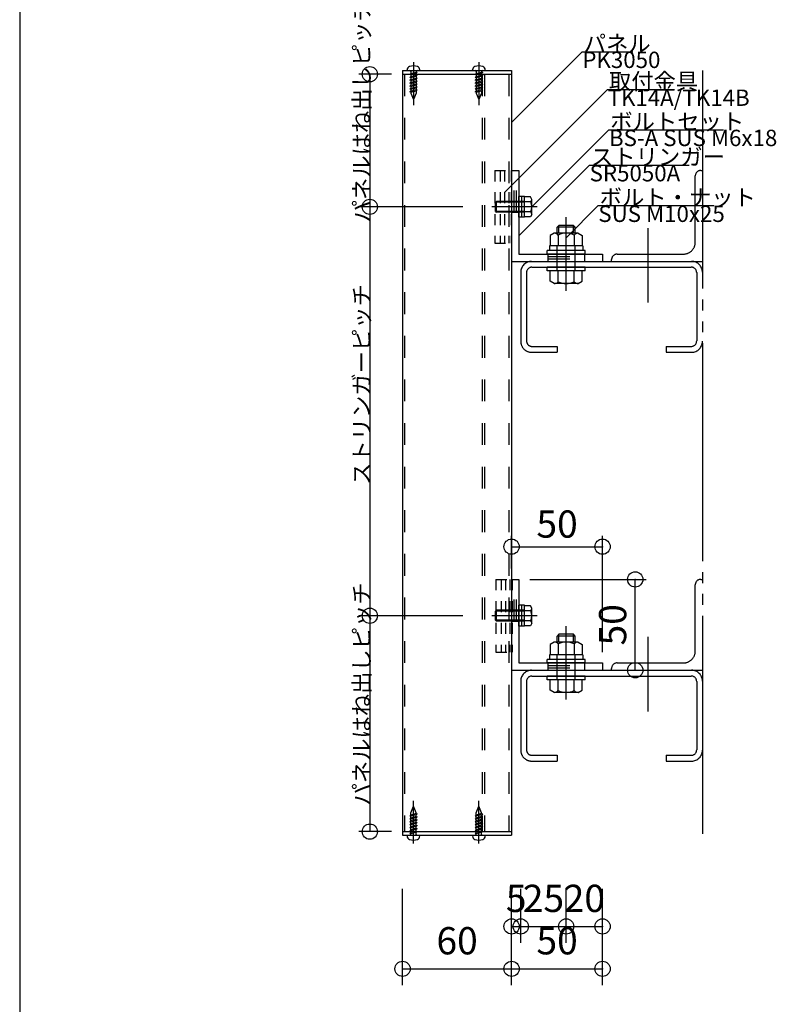
# Model space of a CAD drawing. Extents: x 60 to 2501, y 96 to 1686.
# Drawn here: x 1260 to 1676, y 607 to 1148 of the extents above; entities that cross this region are included whole.
import ezdxf

# ---------------------------------------------------------------- set-up
doc = ezdxf.new("R2010")
doc.units = 0
doc.header["$LTSCALE"] = 6
for name, pattern in [('CENTER', [23, 20, -1, 1, -1]), ('DASHED', [4, 2, -2]), ('DOT', [2, 1, -1]), ('PHANTOM', [25, 20, -1, 1, -1, 1, -1])]:
    doc.linetypes.add(name, pattern=pattern)
for name, color, linetype in [('ストリンガー', 7, 'CONTINUOUS'), ('パネル', 7, 'CONTINUOUS'), ('ビス', 7, 'CONTINUOUS'), ('ボルトセット', 7, 'CONTINUOUS'), ('ボルトナット', 7, 'CONTINUOUS'), ('レイヤ1', 7, 'CONTINUOUS'), ('取付金具', 7, 'CONTINUOUS'), ('寸法', 7, 'CONTINUOUS'), ('部品名', 7, 'CONTINUOUS'), ('鉄骨下地', 7, 'CONTINUOUS')]:
    doc.layers.add(name, color=color, linetype=linetype)
doc.styles.get("Standard").update_dxf_attribs({"font": 'txt', "bigfont": 'bigfont'})
doc.dimstyles.new('M7DIMSTL', dxfattribs={"dimscale": 6, "dimtxt": 2.5, "dimasz": 2.5, "dimexe": 1.25, "dimexo": 0.625, "dimtad": 1, "dimdsep": 46, "dimtxsty": 'STANDARD', "dimcen": 2.5, "dimadec": 0, "dimazin": 0, "dimtfac": 1, "dimtmove": 0, "dimatfit": 3, "dimfxl": 1, "dimarcsym": 0})

# ---------------------------------------------------------------- blocks, each defined once
blk = doc.blocks.new('BK4')
at = {"layer": 'ボルトセット', "color": 0, "linetype": 'CONTINUOUS'}
for p, q in [((1534.6, 814.6), (1534.6, 826.1)), ((1537.7, 826.1), (1534.6, 826.1)), ((1536.2, 814.6), (1536.2, 826.1)), ((1537.7, 814.6), (1537.7, 826.1)), ((1540.9, 825.85), (1537.7, 825.85)), ((1541.7, 824.48), (1540.9, 825.85)), ((1541.7, 816.23), (1541.7, 824.48)), ((1544.67, 820.35), (1519.69, 820.35)), ((1521.7, 822.85), (1522.2, 823.35)), ((1521.7, 817.85), (1521.7, 822.85)), ((1524.3, 822.85), (1521.7, 822.85)), ((1522.2, 817.35), (1522.2, 823.35)), ((1524.3, 823.35), (1522.2, 823.35)), ((1537.7, 823.35), (1524.3, 823.35)), ((1537.7, 822.85), (1524.3, 822.85)), ((1541.2, 823.1), (1537.7, 823.1)), ((1521.7, 817.85), (1522.2, 817.35)), ((1524.3, 817.85), (1521.7, 817.85)), ((1524.3, 817.35), (1522.2, 817.35)), ((1537.7, 817.85), (1524.3, 817.85)), ((1537.7, 817.35), (1524.3, 817.35)), ((1537.7, 814.6), (1534.6, 814.6)), ((1541.2, 817.6), (1537.7, 817.6)), ((1540.9, 814.85), (1537.7, 814.85)), ((1541.7, 816.23), (1540.9, 814.85))]:
    blk.add_line(p, q, dxfattribs=at)
for centre, radius, start, end in [((1539.56, 824.48), 2.14, -39.9662, 0), ((1533.89, 820.35), 7.81, -20.6097, 20.6096), ((1539.56, 816.23), 2.14, 0, 39.9662)]:
    blk.add_arc(centre, radius, start, end, dxfattribs=at)
blk = doc.blocks.new('BK5')
at = {"layer": 'ボルトセット', "color": 0, "linetype": 'CONTINUOUS'}
for p, q in [((1521.7, 1047.85), (1522.2, 1048.35)), ((1521.7, 1042.85), (1521.7, 1047.85)), ((1524.3, 1047.85), (1521.7, 1047.85)), ((1522.2, 1042.35), (1522.2, 1048.35)), ((1524.3, 1048.35), (1522.2, 1048.35)), ((1537.7, 1048.35), (1524.3, 1048.35)), ((1537.7, 1047.85), (1524.3, 1047.85)), ((1534.6, 1039.6), (1534.6, 1051.1)), ((1537.7, 1051.1), (1534.6, 1051.1)), ((1536.2, 1039.6), (1536.2, 1051.1)), ((1537.7, 1039.6), (1537.7, 1051.1)), ((1540.9, 1050.85), (1537.7, 1050.85)), ((1541.2, 1048.1), (1537.7, 1048.1)), ((1541.7, 1049.48), (1540.9, 1050.85)), ((1541.7, 1041.23), (1541.7, 1049.48)), ((1544.67, 1045.35), (1519.69, 1045.35)), ((1521.7, 1042.85), (1522.2, 1042.35)), ((1524.3, 1042.85), (1521.7, 1042.85)), ((1524.3, 1042.35), (1522.2, 1042.35)), ((1537.7, 1042.85), (1524.3, 1042.85)), ((1537.7, 1042.35), (1524.3, 1042.35)), ((1541.2, 1042.6), (1537.7, 1042.6)), ((1541.7, 1041.23), (1540.9, 1039.85)), ((1537.7, 1039.6), (1534.6, 1039.6)), ((1540.9, 1039.85), (1537.7, 1039.85))]:
    blk.add_line(p, q, dxfattribs=at)
for centre, radius, start, end in [((1539.56, 1049.48), 2.14, -39.9662, 0), ((1533.89, 1045.35), 7.81, -20.6097, 20.6096), ((1539.56, 1041.23), 2.14, 0, 39.9662)]:
    blk.add_arc(centre, radius, start, end, dxfattribs=at)
blk = doc.blocks.new('BK8')
at = {"layer": 'ビス', "color": 0, "linetype": 'CONTINUOUS'}
for p, q in [((1475.1, 711.9), (1476.6, 715.52)), ((1476.6, 694.92), (1476.6, 718.52)), ((1478.1, 711.9), (1476.6, 715.52)), ((1474.52, 710.17), (1475.1, 710.62)), ((1474.52, 710.17), (1475.1, 710.02)), ((1475.1, 710.63), (1475.1, 711.9)), ((1478.1, 711.43), (1475.1, 710.62)), ((1478.1, 710.83), (1475.1, 710.02)), ((1475.1, 709.02), (1475.1, 710.05)), ((1478.1, 709.83), (1475.1, 709.02)), ((1478.1, 711.44), (1478.1, 711.9)), ((1478.1, 711.43), (1478.67, 711.28)), ((1478.1, 710.83), (1478.67, 711.28)), ((1478.1, 709.83), (1478.1, 710.84)), ((1478.1, 709.83), (1478.67, 709.68)), ((1474.52, 708.57), (1475.1, 709.02)), ((1474.52, 708.57), (1475.1, 708.42)), ((1474.52, 706.97), (1475.1, 707.42)), ((1474.52, 706.97), (1475.1, 706.82)), ((1474.52, 705.37), (1475.1, 705.82)), ((1474.52, 705.37), (1475.1, 705.22)), ((1478.1, 709.23), (1475.1, 708.42)), ((1475.1, 707.42), (1475.1, 708.44)), ((1478.1, 708.23), (1475.1, 707.42)), ((1478.1, 707.63), (1475.1, 706.82)), ((1475.1, 705.84), (1475.1, 706.83)), ((1478.1, 706.63), (1475.1, 705.82)), ((1478.1, 706.03), (1475.1, 705.22)), ((1475.1, 704.23), (1475.1, 705.23)), ((1478.1, 705.03), (1475.1, 704.22)), ((1478.1, 704.43), (1475.1, 703.62)), ((1478.1, 709.23), (1478.67, 709.68)), ((1478.1, 708.23), (1478.1, 709.24)), ((1478.1, 708.23), (1478.67, 708.08)), ((1478.1, 707.63), (1478.67, 708.08)), ((1478.1, 706.65), (1478.1, 707.63)), ((1478.1, 706.63), (1478.67, 706.48)), ((1478.1, 706.03), (1478.67, 706.48)), ((1478.1, 705.04), (1478.1, 706.02)), ((1478.1, 705.03), (1478.67, 704.88)), ((1478.1, 704.43), (1478.67, 704.88)), ((1478.1, 703.43), (1478.1, 704.42)), ((1473.1, 699.52), (1473.1, 699.18)), ((1474.52, 703.77), (1475.1, 704.22)), ((1474.52, 703.77), (1475.1, 703.62)), ((1474.52, 702.16), (1475.1, 702.61)), ((1474.52, 702.16), (1475.1, 702.01)), ((1474.52, 700.55), (1475.1, 701.01)), ((1474.52, 700.55), (1475.1, 700.41)), ((1475.1, 702.62), (1475.1, 703.62)), ((1478.1, 703.42), (1475.1, 702.61)), ((1478.1, 702.82), (1475.1, 702.01)), ((1475.1, 701.02), (1475.1, 702.01)), ((1478.1, 701.81), (1475.1, 701.01)), ((1478.1, 701.21), (1475.1, 700.41)), ((1475.1, 700.02), (1475.1, 700.41)), ((1478.1, 703.42), (1478.67, 703.27)), ((1478.1, 702.82), (1478.67, 703.27)), ((1478.1, 701.83), (1478.1, 702.81)), ((1478.1, 701.81), (1478.67, 701.67)), ((1478.1, 701.21), (1478.67, 701.67)), ((1478.1, 700.02), (1478.1, 701.21)), ((1480.1, 699.52), (1480.1, 699.18))]:
    blk.add_line(p, q, dxfattribs=at)
for centre, radius, start, end in [((1475.1, 699.18), 2, 180, 250.5288), ((1474.6, 700.02), 0.5, -90, 0), ((1478.6, 700.02), 0.5, 180, 270), ((1478.1, 699.18), 2, -70.5287, 0), ((1476.6, 703.42), 6.5, -109.4712, -70.5287)]:
    blk.add_arc(centre, radius, start, end, dxfattribs=at)
blk = doc.blocks.new('BK9')
at = {"layer": 'ビス', "color": 0, "linetype": 'CONTINUOUS'}
for p, q in [((1476.6, 1124.95), (1476.6, 1101.35)), ((1473.1, 1120.35), (1473.1, 1120.69)), ((1475.1, 1118.66), (1474.52, 1118.21)), ((1475.1, 1118.06), (1474.52, 1118.21)), ((1475.1, 1117.06), (1474.52, 1116.6)), ((1475.1, 1116.46), (1474.52, 1116.6)), ((1475.1, 1119.85), (1475.1, 1118.66)), ((1475.1, 1118.66), (1478.1, 1119.47)), ((1475.1, 1118.06), (1478.1, 1118.87)), ((1475.1, 1118.05), (1475.1, 1117.07)), ((1475.1, 1117.06), (1478.1, 1117.86)), ((1475.1, 1116.46), (1478.1, 1117.26)), ((1475.1, 1116.44), (1475.1, 1115.46)), ((1475.1, 1115.45), (1478.1, 1116.25)), ((1478.1, 1119.85), (1478.1, 1119.47)), ((1478.67, 1119.32), (1478.1, 1119.47)), ((1478.67, 1119.32), (1478.1, 1118.87)), ((1478.1, 1118.86), (1478.1, 1117.86)), ((1478.67, 1117.71), (1478.1, 1117.86)), ((1478.67, 1117.71), (1478.1, 1117.26)), ((1478.1, 1117.25), (1478.1, 1116.25)), ((1478.67, 1116.11), (1478.1, 1116.25)), ((1480.1, 1120.35), (1480.1, 1120.69)), ((1475.1, 1115.45), (1474.52, 1114.99)), ((1475.1, 1114.85), (1474.52, 1114.99)), ((1475.1, 1113.85), (1474.52, 1113.39)), ((1475.1, 1113.25), (1474.52, 1113.39)), ((1475.1, 1112.25), (1474.52, 1111.79)), ((1475.1, 1111.65), (1474.52, 1111.79)), ((1475.1, 1114.85), (1478.1, 1115.65)), ((1475.1, 1114.83), (1475.1, 1113.85)), ((1475.1, 1113.85), (1478.1, 1114.65)), ((1475.1, 1113.25), (1478.1, 1114.05)), ((1475.1, 1113.23), (1475.1, 1112.24)), ((1475.1, 1112.25), (1478.1, 1113.05)), ((1475.1, 1111.65), (1478.1, 1112.45)), ((1475.1, 1111.65), (1475.1, 1110.64)), ((1475.1, 1110.65), (1478.1, 1111.45)), ((1475.1, 1110.05), (1478.1, 1110.85)), ((1478.67, 1116.11), (1478.1, 1115.65)), ((1478.1, 1115.64), (1478.1, 1114.65)), ((1478.67, 1114.51), (1478.1, 1114.65)), ((1478.67, 1114.51), (1478.1, 1114.05)), ((1478.1, 1114.03), (1478.1, 1113.04)), ((1478.67, 1112.91), (1478.1, 1113.05)), ((1478.67, 1112.91), (1478.1, 1112.45)), ((1478.1, 1112.46), (1478.1, 1111.43)), ((1478.67, 1111.31), (1478.1, 1111.45)), ((1478.67, 1111.31), (1478.1, 1110.85)), ((1478.1, 1110.85), (1478.1, 1109.83)), ((1475.1, 1110.65), (1474.52, 1110.19)), ((1475.1, 1110.05), (1474.52, 1110.19)), ((1475.1, 1109.05), (1474.52, 1108.59)), ((1475.1, 1108.45), (1474.52, 1108.59)), ((1475.1, 1110.04), (1475.1, 1109.03)), ((1475.1, 1109.05), (1478.1, 1109.85)), ((1475.1, 1108.45), (1478.1, 1109.25)), ((1475.1, 1108.43), (1475.1, 1107.97)), ((1475.1, 1107.97), (1476.6, 1104.35)), ((1478.1, 1107.97), (1476.6, 1104.35)), ((1478.67, 1109.71), (1478.1, 1109.85)), ((1478.67, 1109.71), (1478.1, 1109.25)), ((1478.1, 1109.24), (1478.1, 1107.97))]:
    blk.add_line(p, q, dxfattribs=at)
for centre, radius, start, end in [((1475.1, 1120.69), 2, 109.4713, 180), ((1476.6, 1116.45), 6.5, 70.5288, 109.4713), ((1478.1, 1120.69), 2, 0, 70.5288), ((1474.6, 1119.85), 0.5, 0, 90), ((1478.6, 1119.85), 0.5, 90, 180)]:
    blk.add_arc(centre, radius, start, end, dxfattribs=at)
blk = doc.blocks.new('BK10')
at = {"layer": 'ビス', "color": 0, "linetype": 'CONTINUOUS'}
for p, q in [((1511.1, 711.9), (1512.6, 715.52)), ((1512.6, 694.92), (1512.6, 718.52)), ((1514.1, 711.9), (1512.6, 715.52)), ((1510.52, 710.17), (1511.1, 710.62)), ((1510.52, 710.17), (1511.1, 710.02)), ((1511.1, 710.63), (1511.1, 711.9)), ((1514.1, 711.43), (1511.1, 710.62)), ((1514.1, 710.83), (1511.1, 710.02)), ((1511.1, 709.02), (1511.1, 710.05)), ((1514.1, 709.83), (1511.1, 709.02)), ((1514.1, 711.44), (1514.1, 711.9)), ((1514.1, 711.43), (1514.67, 711.28)), ((1514.1, 710.83), (1514.67, 711.28)), ((1514.1, 709.83), (1514.1, 710.84)), ((1514.1, 709.83), (1514.67, 709.68)), ((1510.52, 708.57), (1511.1, 709.02)), ((1510.52, 708.57), (1511.1, 708.42)), ((1510.52, 706.97), (1511.1, 707.42)), ((1510.52, 706.97), (1511.1, 706.82)), ((1510.52, 705.37), (1511.1, 705.82)), ((1510.52, 705.37), (1511.1, 705.22)), ((1514.1, 709.23), (1511.1, 708.42)), ((1511.1, 707.42), (1511.1, 708.44)), ((1514.1, 708.23), (1511.1, 707.42)), ((1514.1, 707.63), (1511.1, 706.82)), ((1511.1, 705.84), (1511.1, 706.83)), ((1514.1, 706.63), (1511.1, 705.82)), ((1514.1, 706.03), (1511.1, 705.22)), ((1511.1, 704.23), (1511.1, 705.23)), ((1514.1, 705.03), (1511.1, 704.22)), ((1514.1, 704.43), (1511.1, 703.62)), ((1514.1, 709.23), (1514.67, 709.68)), ((1514.1, 708.23), (1514.1, 709.24)), ((1514.1, 708.23), (1514.67, 708.08)), ((1514.1, 707.63), (1514.67, 708.08)), ((1514.1, 706.65), (1514.1, 707.63)), ((1514.1, 706.63), (1514.67, 706.48)), ((1514.1, 706.03), (1514.67, 706.48)), ((1514.1, 705.04), (1514.1, 706.02)), ((1514.1, 705.03), (1514.67, 704.88)), ((1514.1, 704.43), (1514.67, 704.88)), ((1514.1, 703.43), (1514.1, 704.42)), ((1509.1, 699.52), (1509.1, 699.18)), ((1510.52, 703.77), (1511.1, 704.22)), ((1510.52, 703.77), (1511.1, 703.62)), ((1510.52, 702.16), (1511.1, 702.61)), ((1510.52, 702.16), (1511.1, 702.01)), ((1510.52, 700.55), (1511.1, 701.01)), ((1510.52, 700.55), (1511.1, 700.41)), ((1511.1, 702.62), (1511.1, 703.62)), ((1514.1, 703.42), (1511.1, 702.61)), ((1514.1, 702.82), (1511.1, 702.01)), ((1511.1, 701.02), (1511.1, 702.01)), ((1514.1, 701.81), (1511.1, 701.01)), ((1514.1, 701.21), (1511.1, 700.41)), ((1511.1, 700.02), (1511.1, 700.41)), ((1514.1, 703.42), (1514.67, 703.27)), ((1514.1, 702.82), (1514.67, 703.27)), ((1514.1, 701.83), (1514.1, 702.81)), ((1514.1, 701.81), (1514.67, 701.67)), ((1514.1, 701.21), (1514.67, 701.67)), ((1514.1, 700.02), (1514.1, 701.21)), ((1516.1, 699.52), (1516.1, 699.18))]:
    blk.add_line(p, q, dxfattribs=at)
for centre, radius, start, end in [((1511.1, 699.18), 2, 180, 250.5288), ((1510.6, 700.02), 0.5, -90, 0), ((1514.6, 700.02), 0.5, 180, 270), ((1514.1, 699.18), 2, -70.5287, 0), ((1512.6, 703.42), 6.5, -109.4712, -70.5287)]:
    blk.add_arc(centre, radius, start, end, dxfattribs=at)
blk = doc.blocks.new('BK11')
at = {"layer": 'ビス', "color": 0, "linetype": 'CONTINUOUS'}
for p, q in [((1512.6, 1124.95), (1512.6, 1101.35)), ((1509.1, 1120.35), (1509.1, 1120.69)), ((1511.1, 1118.66), (1510.52, 1118.21)), ((1511.1, 1118.06), (1510.52, 1118.21)), ((1511.1, 1117.06), (1510.52, 1116.6)), ((1511.1, 1116.46), (1510.52, 1116.6)), ((1511.1, 1119.85), (1511.1, 1118.66)), ((1511.1, 1118.66), (1514.1, 1119.47)), ((1511.1, 1118.06), (1514.1, 1118.87)), ((1511.1, 1118.05), (1511.1, 1117.07)), ((1511.1, 1117.06), (1514.1, 1117.86)), ((1511.1, 1116.46), (1514.1, 1117.26)), ((1511.1, 1116.44), (1511.1, 1115.46)), ((1511.1, 1115.45), (1514.1, 1116.25)), ((1514.1, 1119.85), (1514.1, 1119.47)), ((1514.67, 1119.32), (1514.1, 1119.47)), ((1514.67, 1119.32), (1514.1, 1118.87)), ((1514.1, 1118.86), (1514.1, 1117.86)), ((1514.67, 1117.71), (1514.1, 1117.86)), ((1514.67, 1117.71), (1514.1, 1117.26)), ((1514.1, 1117.25), (1514.1, 1116.25)), ((1514.67, 1116.11), (1514.1, 1116.25)), ((1516.1, 1120.35), (1516.1, 1120.69)), ((1511.1, 1115.45), (1510.52, 1114.99)), ((1511.1, 1114.85), (1510.52, 1114.99)), ((1511.1, 1113.85), (1510.52, 1113.39)), ((1511.1, 1113.25), (1510.52, 1113.39)), ((1511.1, 1112.25), (1510.52, 1111.79)), ((1511.1, 1111.65), (1510.52, 1111.79)), ((1511.1, 1114.85), (1514.1, 1115.65)), ((1511.1, 1114.83), (1511.1, 1113.85)), ((1511.1, 1113.85), (1514.1, 1114.65)), ((1511.1, 1113.25), (1514.1, 1114.05)), ((1511.1, 1113.23), (1511.1, 1112.24)), ((1511.1, 1112.25), (1514.1, 1113.05)), ((1511.1, 1111.65), (1514.1, 1112.45)), ((1511.1, 1111.65), (1511.1, 1110.64)), ((1511.1, 1110.65), (1514.1, 1111.45)), ((1511.1, 1110.05), (1514.1, 1110.85)), ((1514.67, 1116.11), (1514.1, 1115.65)), ((1514.1, 1115.64), (1514.1, 1114.65)), ((1514.67, 1114.51), (1514.1, 1114.65)), ((1514.67, 1114.51), (1514.1, 1114.05)), ((1514.1, 1114.03), (1514.1, 1113.04)), ((1514.67, 1112.91), (1514.1, 1113.05)), ((1514.67, 1112.91), (1514.1, 1112.45)), ((1514.1, 1112.46), (1514.1, 1111.43)), ((1514.67, 1111.31), (1514.1, 1111.45)), ((1514.67, 1111.31), (1514.1, 1110.85)), ((1514.1, 1110.85), (1514.1, 1109.83)), ((1511.1, 1110.65), (1510.52, 1110.19)), ((1511.1, 1110.05), (1510.52, 1110.19)), ((1511.1, 1109.05), (1510.52, 1108.59)), ((1511.1, 1108.45), (1510.52, 1108.59)), ((1511.1, 1110.04), (1511.1, 1109.03)), ((1511.1, 1109.05), (1514.1, 1109.85)), ((1511.1, 1108.45), (1514.1, 1109.25)), ((1511.1, 1108.43), (1511.1, 1107.97)), ((1511.1, 1107.97), (1512.6, 1104.35)), ((1514.1, 1107.97), (1512.6, 1104.35)), ((1514.67, 1109.71), (1514.1, 1109.85)), ((1514.67, 1109.71), (1514.1, 1109.25)), ((1514.1, 1109.24), (1514.1, 1107.97))]:
    blk.add_line(p, q, dxfattribs=at)
for centre, radius, start, end in [((1511.1, 1120.69), 2, 109.4713, 180), ((1512.6, 1116.45), 6.5, 70.5288, 109.4713), ((1514.1, 1120.69), 2, 0, 70.5288), ((1510.6, 1119.85), 0.5, 0, 90), ((1514.6, 1119.85), 0.5, 90, 180)]:
    blk.add_arc(centre, radius, start, end, dxfattribs=at)
blk = doc.blocks.new('BK58')
at = {"layer": 'ボルトナット', "color": 0, "linetype": 'CONTINUOUS'}
for p, q in [((1556.6, 1035.15), (1555.6, 1034.15)), ((1564.6, 1035.15), (1556.6, 1035.15)), ((1556.6, 1030.85), (1556.6, 1035.15)), ((1560.6, 999.21), (1560.6, 1039.62)), ((1564.6, 1030.85), (1564.6, 1035.15)), ((1565.6, 1034.15), (1564.6, 1035.15)), ((1554, 1030.85), (1551.8, 1029.58)), ((1551.8, 1029.58), (1551.8, 1023.85)), ((1567.2, 1030.85), (1554, 1030.85)), ((1565.6, 1034.15), (1555.6, 1034.15)), ((1555.6, 1030.85), (1555.6, 1034.15)), ((1556.2, 1029.85), (1556.2, 1023.85)), ((1565, 1029.85), (1565, 1023.85)), ((1565.6, 1030.85), (1565.6, 1034.15)), ((1567.2, 1030.85), (1569.4, 1029.58)), ((1569.4, 1029.58), (1569.4, 1023.85)), ((1571.1, 1021.35), (1550.1, 1021.35)), ((1550.1, 1019.35), (1550.1, 1021.35)), ((1571.1, 1019.35), (1550.1, 1019.35)), ((1551.4, 1023.85), (1551.4, 1021.35)), ((1569.8, 1023.85), (1551.4, 1023.85)), ((1555.6, 1010.15), (1555.6, 1023.85)), ((1565.6, 1010.15), (1565.6, 1023.85)), ((1569.8, 1023.85), (1569.8, 1021.35)), ((1571.1, 1019.35), (1571.1, 1021.35)), ((1571.1, 1012.15), (1550.1, 1012.15)), ((1550.1, 1010.15), (1550.1, 1012.15)), ((1571.1, 1010.15), (1550.1, 1010.15)), ((1551.8, 1004.42), (1551.8, 1010.15)), ((1556.2, 1004.15), (1556.2, 1010.15)), ((1565, 1004.15), (1565, 1010.15)), ((1569.4, 1004.42), (1569.4, 1010.15)), ((1571.1, 1010.15), (1571.1, 1012.15)), ((1554, 1003.15), (1551.8, 1004.42)), ((1567.2, 1003.15), (1554, 1003.15)), ((1567.2, 1003.15), (1569.4, 1004.42))]:
    blk.add_line(p, q, dxfattribs=at)
for centre, radius, start, end in [((1554, 1027.93), 2.92, 41.1122, 90), ((1560.6, 1020.67), 10.18, 64.3915, 115.6085), ((1567.2, 1027.93), 2.92, 90, 138.8879), ((1554, 1006.07), 2.92, -90, -41.1121), ((1560.6, 1013.33), 10.18, -115.6085, -64.3915), ((1567.2, 1006.07), 2.92, -138.8879, -90)]:
    blk.add_arc(centre, radius, start, end, dxfattribs=at)
blk = doc.blocks.new('BK59')
at = {"layer": 'ボルトナット', "color": 0, "linetype": 'CONTINUOUS'}
for p, q in [((1560.6, 774.21), (1560.6, 814.62)), ((1556.6, 810.15), (1555.6, 809.15)), ((1565.6, 809.15), (1555.6, 809.15)), ((1555.6, 805.85), (1555.6, 809.15)), ((1564.6, 810.15), (1556.6, 810.15)), ((1556.6, 805.85), (1556.6, 810.15)), ((1564.6, 805.85), (1564.6, 810.15)), ((1565.6, 809.15), (1564.6, 810.15)), ((1565.6, 805.85), (1565.6, 809.15)), ((1554, 805.85), (1551.8, 804.58)), ((1551.8, 804.58), (1551.8, 798.85)), ((1567.2, 805.85), (1554, 805.85)), ((1556.2, 804.85), (1556.2, 798.85)), ((1565, 804.85), (1565, 798.85)), ((1567.2, 805.85), (1569.4, 804.58)), ((1569.4, 804.58), (1569.4, 798.85)), ((1551.4, 798.85), (1551.4, 796.35)), ((1569.8, 798.85), (1551.4, 798.85)), ((1555.6, 785.15), (1555.6, 798.85)), ((1565.6, 785.15), (1565.6, 798.85)), ((1569.8, 798.85), (1569.8, 796.35)), ((1571.1, 796.35), (1550.1, 796.35)), ((1550.1, 794.35), (1550.1, 796.35)), ((1571.1, 794.35), (1550.1, 794.35)), ((1571.1, 794.35), (1571.1, 796.35)), ((1571.1, 787.15), (1550.1, 787.15)), ((1550.1, 785.15), (1550.1, 787.15)), ((1571.1, 785.15), (1571.1, 787.15)), ((1571.1, 785.15), (1550.1, 785.15)), ((1551.8, 779.42), (1551.8, 785.15)), ((1556.2, 779.15), (1556.2, 785.15)), ((1565, 779.15), (1565, 785.15)), ((1569.4, 779.42), (1569.4, 785.15)), ((1554, 778.15), (1551.8, 779.42)), ((1567.2, 778.15), (1554, 778.15)), ((1567.2, 778.15), (1569.4, 779.42))]:
    blk.add_line(p, q, dxfattribs=at)
for centre, radius, start, end in [((1554, 802.93), 2.92, 41.1122, 90), ((1560.6, 795.67), 10.18, 64.3915, 115.6085), ((1567.2, 802.93), 2.92, 90, 138.8879), ((1554, 781.07), 2.92, -90, -41.1121), ((1560.6, 788.33), 10.18, -115.6085, -64.3915), ((1567.2, 781.07), 2.92, -138.8879, -90)]:
    blk.add_arc(centre, radius, start, end, dxfattribs=at)
blk = doc.blocks.new('BK82')
at = {"layer": '取付金具', "color": 0, "linetype": 'DOT'}
for p, q in [((1521.3, 1065.35), (1521.3, 1025.35)), ((1521.3, 1065.35), (1530.3, 1065.35)), ((1524.3, 1065.35), (1524.3, 1025.35)), ((1526.6, 1065.35), (1526.6, 1025.35)), ((1529.1, 1065.35), (1529.1, 1025.35)), ((1530.3, 1065.35), (1530.3, 1025.35)), ((1521.3, 1025.35), (1530.3, 1025.35))]:
    blk.add_line(p, q, dxfattribs=at)
blk = doc.blocks.new('BK84')
at = {"layer": '取付金具', "color": 0, "linetype": 'DOT'}
for p, q in [((1521.9, 840.35), (1521.9, 800.35)), ((1521.9, 840.35), (1530.9, 840.35)), ((1524.9, 840.35), (1524.9, 800.35)), ((1527.2, 840.35), (1527.2, 800.35)), ((1529.7, 840.35), (1529.7, 800.35)), ((1530.9, 840.35), (1530.9, 800.35)), ((1521.9, 800.35), (1530.9, 800.35))]:
    blk.add_line(p, q, dxfattribs=at)
blk = doc.blocks.new('*D103')
at = {"layer": '寸法', "color": 0}
blk.add_line((1598.6, 790.35), (1598.6, 840.35), dxfattribs=at)
at = {"layer": '寸法'}
for p in [(1598.6, 840.35), (1598.6, 840.35), (1598.6, 790.35)]:
    blk.add_point(p, dxfattribs=at)
at = {"layer": '寸法', "color": 0, "insert": (1588.1, 815.35), "char_height": 15, "attachment_point": 5, "rotation": 90}
blk.add_mtext('50', dxfattribs=at)
blk = doc.blocks.new('*D104')
at = {"layer": '寸法', "color": 0}
blk.add_line((1530.6, 858.35), (1580.6, 858.35), dxfattribs=at)
at = {"layer": '寸法'}
for p in [(1530.6, 858.35), (1580.6, 858.35), (1580.6, 858.35)]:
    blk.add_point(p, dxfattribs=at)
at = {"layer": '寸法', "color": 0, "insert": (1555.6, 868.85), "char_height": 15, "attachment_point": 5}
blk.add_mtext('50', dxfattribs=at)
blk = doc.blocks.new('*D116')
at = {"layer": '寸法', "color": 0}
blk.add_line((1470.6, 626.04), (1530.6, 626.04), dxfattribs=at)
at = {"layer": '寸法'}
for p in [(1470.6, 626.04), (1530.6, 626.04), (1530.6, 626.04)]:
    blk.add_point(p, dxfattribs=at)
at = {"layer": '寸法', "color": 0, "insert": (1500.6, 639.54), "char_height": 15, "attachment_point": 5}
blk.add_mtext('60', dxfattribs=at)
blk = doc.blocks.new('*D117')
at = {"layer": '寸法', "color": 0}
blk.add_line((1530.6, 626.04), (1580.6, 626.04), dxfattribs=at)
at = {"layer": '寸法'}
for p in [(1530.6, 626.04), (1580.6, 626.04), (1580.6, 626.04)]:
    blk.add_point(p, dxfattribs=at)
at = {"layer": '寸法', "color": 0, "insert": (1555.6, 639.54), "char_height": 15, "attachment_point": 5}
blk.add_mtext('50', dxfattribs=at)
blk = doc.blocks.new('*D118')
at = {"layer": '寸法', "color": 0}
blk.add_line((1530.6, 649.36), (1535.6, 649.36), dxfattribs=at)
at = {"layer": '寸法'}
for p in [(1530.6, 649.36), (1535.6, 649.36), (1535.6, 649.36)]:
    blk.add_point(p, dxfattribs=at)
at = {"layer": '寸法', "color": 0, "insert": (1533.1, 662.86), "char_height": 15, "attachment_point": 5}
blk.add_mtext('5', dxfattribs=at)
blk = doc.blocks.new('*D119')
at = {"layer": '寸法', "color": 0}
blk.add_line((1535.6, 649.36), (1560.6, 649.36), dxfattribs=at)
at = {"layer": '寸法'}
for p in [(1535.6, 649.36), (1560.6, 649.36), (1560.6, 649.36)]:
    blk.add_point(p, dxfattribs=at)
at = {"layer": '寸法', "color": 0, "insert": (1548.1, 662.86), "char_height": 15, "attachment_point": 5}
blk.add_mtext('25', dxfattribs=at)
blk = doc.blocks.new('*D120')
at = {"layer": '寸法', "color": 0}
blk.add_line((1560.6, 649.36), (1580.6, 649.36), dxfattribs=at)
at = {"layer": '寸法'}
for p in [(1560.6, 649.36), (1580.6, 649.36), (1580.6, 649.36)]:
    blk.add_point(p, dxfattribs=at)
at = {"layer": '寸法', "color": 0, "insert": (1570.6, 662.86), "char_height": 15, "attachment_point": 5}
blk.add_mtext('20', dxfattribs=at)

msp = doc.modelspace()

# ---------------------------------------------------------------- linework, layer by layer
at = {"layer": 'ストリンガー', "color": 0, "linetype": 'CONTINUOUS'}
for p, q in [((1530.598, 1065.35), (1530.598, 1015.35)), ((1530.598, 1065.35), (1534.598, 1065.35)), ((1534.598, 1065.35), (1534.598, 1019.35)), ((1534.598, 1019.35), (1580.598, 1019.35)), ((1580.598, 1019.35), (1580.598, 1015.35)), ((1530.598, 1015.35), (1580.598, 1015.35)), ((1530.598, 840.35), (1530.598, 790.35)), ((1530.598, 840.35), (1534.598, 840.35)), ((1534.598, 840.35), (1534.598, 794.35)), ((1534.598, 794.35), (1580.598, 794.35)), ((1580.598, 794.35), (1580.598, 790.35)), ((1530.598, 790.35), (1580.598, 790.35))]:
    msp.add_line(p, q, dxfattribs=at)
at = {"layer": 'ストリンガー', "color": 0, "linetype": 'DASHED'}
for p, q in [((1531.931, 1042.35), (1531.931, 1065.331)), ((1533.264, 1042.35), (1533.264, 1065.35)), ((1530.598, 1042.35), (1534.598, 1042.35)), ((1550.598, 1019.35), (1550.598, 1015.35)), ((1570.598, 1019.35), (1570.598, 1015.35)), ((1550.598, 1018.017), (1570.598, 1018.017)), ((1550.598, 1016.683), (1570.598, 1016.683)), ((1531.931, 817.35), (1531.931, 840.331)), ((1533.264, 817.35), (1533.264, 840.35)), ((1530.598, 817.35), (1534.598, 817.35)), ((1550.598, 794.35), (1550.598, 790.35)), ((1550.598, 793.017), (1570.598, 793.017)), ((1550.598, 791.683), (1570.598, 791.683)), ((1570.598, 794.35), (1570.598, 790.35))]:
    msp.add_line(p, q, dxfattribs=at)
at = {"layer": 'パネル', "color": 0, "linetype": 'CONTINUOUS'}
for p, q in [((1470.598, 1120.35), (1530.598, 1120.35)), ((1470.598, 1120.35), (1470.598, 699.524)), ((1470.598, 1118.35), (1530.598, 1118.35)), ((1530.598, 1120.35), (1530.598, 699.524)), ((1470.598, 701.524), (1530.598, 701.524)), ((1470.598, 699.524), (1530.598, 699.524))]:
    msp.add_line(p, q, dxfattribs=at)
at = {"layer": 'パネル', "color": 0, "linetype": 'DASHED'}
for p, q in [((1471.748, 1118.35), (1471.748, 701.524)), ((1514.448, 1118.35), (1514.448, 701.524)), ((1515.598, 1118.35), (1515.598, 701.524)), ((1529.098, 1118.35), (1529.098, 701.524))]:
    msp.add_line(p, q, dxfattribs=at)
at = {"layer": 'レイヤ1', "color": 0, "linetype": 'CONTINUOUS'}
msp.add_line((1260, 1596), (1260, 186), dxfattribs=at)
at = {"layer": '寸法', "color": 0, "linetype": 'CONTINUOUS'}
for p, q in [((1464.598, 1118.35), (1446.598, 1118.35)), ((1452.598, 1118.35), (1452.598, 1045.35)), ((1503.689, 1045.35), (1446.598, 1045.35)), ((1452.598, 1045.35), (1452.598, 820.35)), ((1530.598, 846.35), (1530.598, 864.35)), ((1580.598, 800.35), (1580.598, 864.35)), ((1540.598, 840.35), (1604.598, 840.35)), ((1503.689, 820.35), (1446.598, 820.35)), ((1452.598, 820.35), (1452.598, 701.524)), ((1586.598, 790.35), (1604.598, 790.35)), ((1464.598, 701.524), (1446.598, 701.524)), ((1470.598, 617.035), (1470.598, 670.043)), ((1530.598, 617.035), (1530.598, 670.043)), ((1530.598, 640.356), (1530.598, 670.043)), ((1535.598, 640.356), (1535.598, 670.043)), ((1560.598, 640.356), (1560.598, 670.043)), ((1580.598, 617.035), (1580.598, 670.043)), ((1580.598, 640.356), (1580.598, 670.043))]:
    msp.add_line(p, q, dxfattribs=at)
for centre in [(1452.598, 1118.35), (1452.598, 1045.35), (1530.598, 858.35), (1580.598, 858.35), (1598.598, 840.35), (1452.598, 820.35), (1598.598, 790.35), (1452.598, 701.524), (1530.598, 649.356), (1535.598, 649.356), (1560.598, 649.356), (1580.598, 649.356), (1470.598, 626.035), (1530.598, 626.035), (1580.598, 626.035)]:
    msp.add_circle(centre, 4.2, dxfattribs=at)
at = {"layer": '部品名', "color": 0, "linetype": 'CONTINUOUS'}
for points in [[(1530.598, 1091.85), (1569.489, 1130.741), (1597.239, 1130.741)], [(1526.798, 1053.35), (1583.366, 1109.919), (1620.116, 1109.919)], [(1541.698, 1045.35), (1584.124, 1087.776), (1647.124, 1087.776)], [(1534.598, 1029.475), (1573.489, 1068.366), (1628.239, 1068.366)], [(1560.598, 1028.35), (1578.275, 1046.028), (1642.025, 1046.028)]]:
    msp.add_lwpolyline(points, dxfattribs=at)
at = {"layer": '鉄骨下地', "color": 0, "linetype": 'PHANTOM'}
for p, q in [((1635.598, 1120.35), (1635.598, 699.524)), ((1631.598, 1025.85), (1631.598, 1062.35)), ((1634.598, 1065.35), (1635.598, 1065.35)), ((1588.598, 1019.35), (1625.098, 1019.35)), ((1541.598, 1015.35), (1629.598, 1015.35)), ((1585.598, 1015.35), (1585.598, 1016.35)), ((1629.598, 1015.35), (1635.598, 1015.35)), ((1535.598, 1009.35), (1535.598, 971.35)), ((1538.798, 1009.15), (1538.798, 971.55)), ((1541.798, 1012.15), (1629.398, 1012.15)), ((1632.398, 1009.15), (1632.398, 971.55)), ((1541.598, 965.35), (1555.598, 965.35)), ((1541.798, 968.55), (1555.598, 968.55)), ((1555.598, 968.55), (1555.598, 965.35)), ((1615.598, 968.55), (1629.398, 968.55)), ((1615.598, 968.55), (1615.598, 965.35)), ((1615.598, 965.35), (1629.598, 965.35)), ((1634.598, 840.35), (1635.598, 840.35)), ((1631.598, 800.85), (1631.598, 837.35)), ((1585.598, 790.35), (1585.598, 791.35)), ((1588.598, 794.35), (1625.098, 794.35)), ((1541.598, 790.35), (1629.598, 790.35)), ((1541.798, 787.15), (1629.398, 787.15)), ((1629.598, 790.35), (1635.598, 790.35)), ((1535.598, 784.35), (1535.598, 746.35)), ((1538.798, 784.15), (1538.798, 746.55)), ((1632.398, 784.15), (1632.398, 746.55)), ((1541.798, 743.55), (1555.598, 743.55)), ((1555.598, 743.55), (1555.598, 740.35)), ((1615.598, 743.55), (1629.398, 743.55)), ((1615.598, 743.55), (1615.598, 740.35)), ((1541.598, 740.35), (1555.598, 740.35)), ((1615.598, 740.35), (1629.598, 740.35))]:
    msp.add_line(p, q, dxfattribs=at)
at = {"layer": '鉄骨下地', "color": 0, "linetype": 'CENTER'}
for p, q in [((1605.598, 1033.68), (1605.598, 992.734)), ((1605.598, 808.68), (1605.598, 767.734))]:
    msp.add_line(p, q, dxfattribs=at)
at = {"layer": '鉄骨下地', "color": 0, "linetype": 'PHANTOM'}
for centre, radius, start, end in [((1634.598, 1062.35), 3, 89.99998, 179.99996), ((1625.098, 1025.85), 6.5, -90.00004, 0.00002), ((1588.598, 1016.35), 3, 89.99998, 179.99996), ((1541.598, 1009.35), 6, 89.99998, 179.99996), ((1629.598, 1009.35), 6, 0, 89.99998), ((1541.798, 1009.15), 3, 89.99998, 179.99996), ((1629.398, 1009.15), 3, 0, 89.99998), ((1541.598, 971.35), 6, 179.99998, 270.00003), ((1541.798, 971.55), 3, 179.99998, 270.00003), ((1629.398, 971.55), 3, -89.99998, 0), ((1629.598, 971.35), 6, -89.99998, 0), ((1634.598, 837.35), 3, 89.99998, 179.99996), ((1625.098, 800.85), 6.5, -90.00004, 0.00002), ((1588.598, 791.35), 3, 89.99998, 179.99996), ((1541.598, 784.35), 6, 89.99998, 179.99996), ((1541.798, 784.15), 3, 89.99998, 179.99996), ((1629.398, 784.15), 3, 0, 89.99998), ((1629.598, 784.35), 6, 0, 89.99998), ((1541.598, 746.35), 6, 179.99998, 270.00003), ((1541.798, 746.55), 3, 179.99998, 270.00003), ((1629.398, 746.55), 3, -89.99998, 0), ((1629.598, 746.35), 6, -89.99998, 0)]:
    msp.add_arc(centre, radius, start, end, dxfattribs=at)

# ---------------------------------------------------------------- block references
at = {"layer": 'ビス'}
for name in ['BK9', 'BK11', 'BK8', 'BK10']:
    msp.add_blockref(name, (0, 0), dxfattribs=at)
at = {"layer": 'ボルトセット'}
for name in ['BK5', 'BK4']:
    msp.add_blockref(name, (0, 0), dxfattribs=at)
at = {"layer": 'ボルトナット'}
for name in ['BK58', 'BK59']:
    msp.add_blockref(name, (0, 0), dxfattribs=at)
at = {"layer": '取付金具'}
for name in ['BK82', 'BK84']:
    msp.add_blockref(name, (0, 0), dxfattribs=at)

# ---------------------------------------------------------------- texts
at = {"layer": '寸法', "color": 0, "linetype": 'CONTINUOUS'}
for s, p in [('パネルはね出しピッチ', (1452.598, 1036.85)), ('ストリンガーピッチ', (1452.598, 892.35)), ('パネルはね出しピッチ', (1452.598, 715.937))]:
    msp.add_text(s, height=9, rotation=90, dxfattribs=at).set_placement(p)
at = {"layer": '部品名', "color": 0, "linetype": 'CONTINUOUS'}
for s, p in [('パネル', (1570.239, 1130.741)), ('PK3050', (1569.489, 1121.741)), ('取付金具', (1584.116, 1109.919)), ('TK14A/TK14B', (1583.366, 1100.919)), ('ボルトセット', (1584.874, 1087.776)), ('BS-A SUS M6x18', (1584.124, 1078.776)), ('ストリンガー', (1574.239, 1068.366)), ('SR5050A', (1573.489, 1059.366)), ('ボルト・ナット', (1579.025, 1046.028)), ('SUS M10x25', (1578.275, 1037.028))]:
    msp.add_text(s, height=9, dxfattribs=at).set_placement(p)

# ---------------------------------------------------------------- dimensions: what is measured, and where the dimension line sits
at = {"layer": '寸法'}
for base, p1, p2, picture, middle in [((1580.598, 858.35), (1530.598, 858.35), (1580.598, 858.35), '*D104', (1555.598, 868.85)), ((1535.598, 649.356), (1530.598, 649.356), (1535.598, 649.356), '*D118', (1533.098, 662.856)), ((1560.598, 649.356), (1535.598, 649.356), (1560.598, 649.356), '*D119', (1548.098, 662.856)), ((1580.598, 649.356), (1560.598, 649.356), (1580.598, 649.356), '*D120', (1570.598, 662.856)), ((1530.598, 626.035), (1470.598, 626.035), (1530.598, 626.035), '*D116', (1500.598, 639.535)), ((1580.598, 626.035), (1530.598, 626.035), (1580.598, 626.035), '*D117', (1555.598, 639.535))]:
    dim = msp.add_linear_dim(base=base, p1=p1, p2=p2, dimstyle='M7DIMSTL', dxfattribs=at)
    dim.commit()
    dim.dimension.update_dxf_attribs({"geometry": picture, "text_midpoint": middle})
dim = msp.add_linear_dim(base=(1598.598, 840.35), p1=(1598.598, 790.35), p2=(1598.598, 840.35), angle=90, dimstyle='M7DIMSTL', dxfattribs=at)
dim.commit()
dim.dimension.update_dxf_attribs({"geometry": '*D103', "text_midpoint": (1588.098, 815.35)})

doc.saveas('drawing.dxf')
